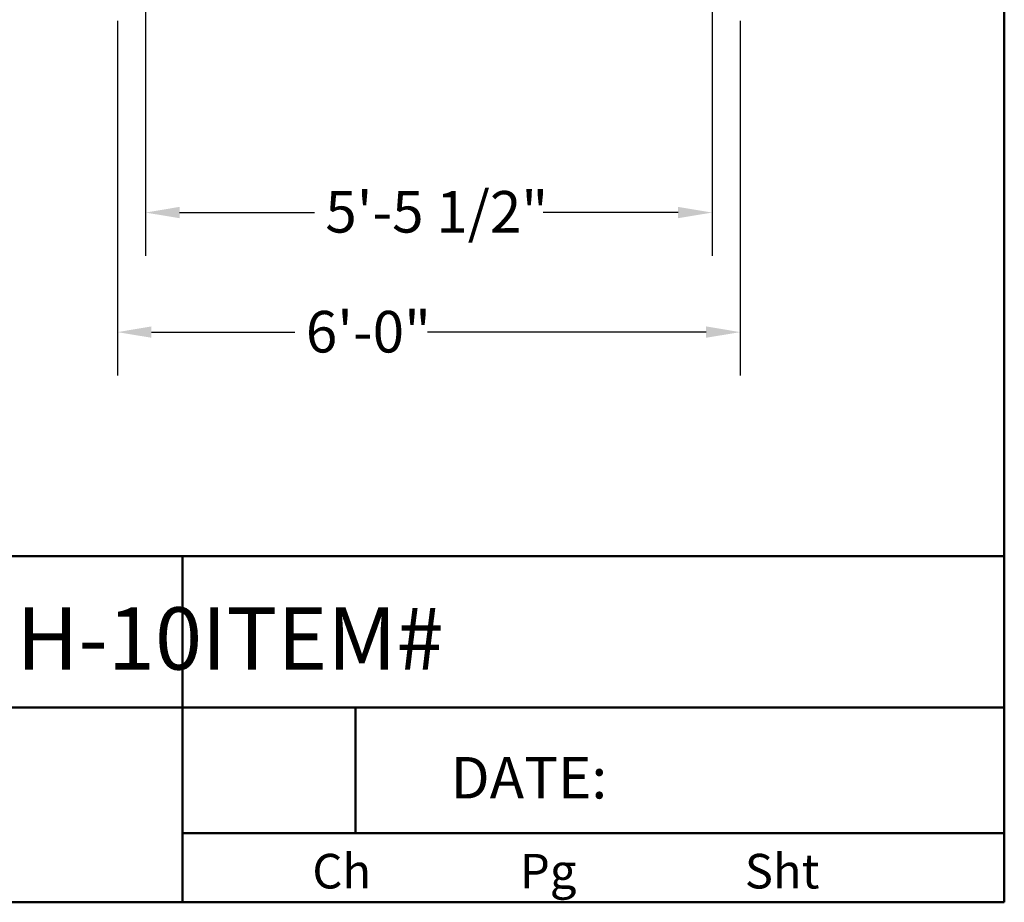
# Model space of a CAD drawing. Units: inches. Extents: x -2249 to 2249, y -1866 to 1866.
# Drawn here: x 216 to 330, y 10 to 112 of the extents above; entities that cross this region are included whole.
import ezdxf
from ezdxf.enums import TextEntityAlignment as Align

# ---------------------------------------------------------------- set-up
doc = ezdxf.new("R2010")
doc.units = ezdxf.units.IN
doc.header["$LTSCALE"] = 2160
doc.header["$MEASUREMENT"] = 0
for name, color, linetype, lineweight in [('Dimensions(ACME )', 7, 'Continuous', 25), ('Sketch Geometry(ACME )', 7, 'Continuous', 50), ('Symbols(ACME )', 7, 'Continuous', 25), ('Title (ANSI)', 7, 'Continuous', 50)]:
    doc.layers.add(name, color=color, linetype=linetype, lineweight=lineweight)
doc.styles.add('DEFAULT-ACME', font='arial.ttf')
doc.styles.add('Note Text (ANSI)', font='tahoma.ttf')
doc.styles.get("Standard").update_dxf_attribs({"font": 'ROMANS.shx'})
doc.dimstyles.new('DEFAULT-ACME -01', dxfattribs={"dimscale": 40, "dimtxt": 0.12, "dimasz": 0.098425, "dimexe": 0.125, "dimexo": 0.0625, "dimgap": 0.031496, "dimtad": 0, "dimtih": 1, "dimtoh": 1, "dimrnd": 1e-08, "dimzin": 1, "dimdsep": 46, "dimlunit": 4, "dimtxsty": 'DEFAULT-ACME', "dimcen": 0.09, "dimdle": 0.393701, "dimclrd": 256, "dimclre": 256, "dimclrt": 7, "dimadec": 0, "dimazin": 0, "dimtfac": 1, "dimtofl": 0, "dimtmove": 0, "dimatfit": 3, "dimfxl": 1, "dimfrac": 2, "dimtolj": 1, "dimtzin": 0, "dimlwd": 25, "dimlwe": 25, "dimarcsym": 0})

# ---------------------------------------------------------------- blocks, each defined once
blk = doc.blocks.new('*D14')
at = {"layer": 'Defpoints', "color": 0, "linetype": 'Continuous', "transparency": 16777216}
for p in [(227.47, 114.38), (299.47, 114.38), (299.47, 75.91)]:
    blk.add_point(p, dxfattribs=at)
at = {"layer": 'Dimensions(ACME )', "color": 156, "linetype": 'Continuous', "lineweight": 25, "true_color": 0x004080, "transparency": 16777216}
for p, q in [((227.47, 111.88), (227.47, 70.91)), ((299.47, 111.88), (299.47, 70.91)), ((231.4, 75.91), (247.99, 75.91)), ((295.53, 75.91), (263.3, 75.91))]:
    blk.add_line(p, q, dxfattribs=at)
at = {"layer": 'Dimensions(ACME )', "color": 156, "linetype": 'Continuous', "true_color": 0x004080, "transparency": 16777216}
for points in [[(231.4, 76.57), (231.4, 75.26), (227.47, 75.91)], [(295.53, 76.57), (295.53, 75.26), (299.47, 75.91)]]:
    blk.add_solid(points, dxfattribs=at)
at = {"layer": 'Dimensions(ACME )', "color": 7, "linetype": 'Continuous', "lineweight": 25, "transparency": 16777216, "insert": (249.25, 78.36), "char_height": 4.8, "attachment_point": 1, "style": 'DEFAULT-ACME'}
blk.add_mtext('\\A1;6\'-0"', dxfattribs=at)
blk = doc.blocks.new('Borders Back-Sheet2')
at = {"layer": 'Sketch Geometry(ACME )'}
for p, q in [((8.25, 0.25), (8.25, 10.75)), ((5.875, 1.25), (5.875, 0.8125)), ((5.875, 0.8125), (5.875, 0.25)), ((6.375, 0.45), (6.375, 0.8125)), ((8.25, 0.45), (5.875, 0.45)), ((0.25, 0.25), (8.25, 0.25))]:
    blk.add_line(p, q, dxfattribs=at)
at = {"layer": 'Title (ANSI)'}
for p, q in [((8.25, 1.25), (0.25, 1.25)), ((0.25, 0.8125), (8.25, 0.8125))]:
    blk.add_line(p, q, dxfattribs=at)
at = {"layer": 'Symbols(ACME )', "color": 7, "attachment_point": 1, "style": 'DEFAULT-ACME'}
for s, insert, char_height in [('\\fArial Narrow|b1|i0;\\H0.1800;H-10', (5.395, 1.1025), 0.18), ('\\fArial|b0|i0;DATE:', (6.65, 0.67), 0.12), ('\\fArial|b0|i0;\\H0.1000;Ch', (6.25, 0.39), 0.1), ('\\fArial|b0|i0;\\H0.1000;Sht', (7.5, 0.39), 0.1), ('\\fArial|b0|i0;\\H0.1000;Pg', (6.85, 0.39), 0.1)]:
    blk.add_mtext(s, dxfattribs=dict(at, insert=insert, char_height=char_height))
at = {"layer": 'Symbols(ACME )', "color": 7, "lineweight": 30, "flags": 63}
for tag, height, p in [('WT-TOP', 0.12, (4.595, 0.69)), ('Date', 0.12, (7.17, 0.67)), ('Co.', 0.16, (6.005, 0.7)), ('Sheet', 0.1, (7.73, 0.39)), ('Pg#', 0.1, (7.06, 0.39)), ('Ch#', 0.1, (6.48, 0.39))]:
    blk.add_attdef(tag, text='', height=height, dxfattribs=at).set_placement(p, align=Align.TOP_LEFT)
at = {"layer": 'Title (ANSI)', "color": 7, "insert": (5.93, 1.1025), "char_height": 0.18, "width": 0.740579, "attachment_point": 1, "style": 'Note Text (ANSI)'}
blk.add_mtext('\\fArial|b1|i0;\\H0.1800;ITEM#', dxfattribs=at)
at = {"layer": 'Title (ANSI)', "color": 7, "lineweight": 30, "flags": 63}
for tag, height, p in [('<Name>^M', 0.16, (1.25, 1.1725)), ('ITEM:', 0.16, (6.72, 1.1025)), ('<WT-B>', 0.12, (4.735, 0.45))]:
    blk.add_attdef(tag, text='', height=height, dxfattribs=at).set_placement(p, align=Align.TOP_LEFT)
blk = doc.blocks.new('*D22')
at = {"layer": 'Defpoints', "color": 0, "linetype": 'Continuous', "transparency": 16777216}
for p in [(230.72, 117.38), (296.22, 117.38), (296.22, 89.73)]:
    blk.add_point(p, dxfattribs=at)
at = {"layer": 'Dimensions(ACME )', "color": 156, "linetype": 'Continuous', "lineweight": 25, "true_color": 0x004080, "transparency": 16777216}
for p, q in [((230.72, 114.88), (230.72, 84.73)), ((296.22, 114.88), (296.22, 84.73)), ((234.65, 89.73), (250.24, 89.73)), ((292.28, 89.73), (276.7, 89.73))]:
    blk.add_line(p, q, dxfattribs=at)
at = {"layer": 'Dimensions(ACME )', "color": 156, "linetype": 'Continuous', "true_color": 0x004080, "transparency": 16777216}
for points in [[(234.65, 90.39), (234.65, 89.08), (230.72, 89.73)], [(292.28, 90.39), (292.28, 89.08), (296.22, 89.73)]]:
    blk.add_solid(points, dxfattribs=at)
at = {"layer": 'Dimensions(ACME )', "color": 7, "linetype": 'Continuous', "lineweight": 25, "transparency": 16777216, "insert": (251.5, 92.22), "char_height": 4.8, "attachment_point": 1, "style": 'DEFAULT-ACME'}
blk.add_mtext('\\A1;5\'-5 1/2"', dxfattribs=at)

msp = doc.modelspace()

# ---------------------------------------------------------------- block references
at = {"xscale": 40, "yscale": 40, "zscale": 40}
msp.add_blockref('Borders Back-Sheet2', (0, 0), dxfattribs=at)

# ---------------------------------------------------------------- dimensions: what is measured, and where the dimension line sits
at = {"layer": 'Dimensions(ACME )', "color": 156, "linetype": 'Continuous', "lineweight": 25, "true_color": 0x004080}
for base, p1, p2, picture, middle in [((296.218, 89.734), (230.718, 117.384), (296.218, 117.384), '*D22', (263.468, 89.734)), ((299.468, 75.914), (227.468, 114.384), (299.468, 114.384), '*D14', (255.644, 75.914))]:
    dim = msp.add_linear_dim(base=base, p1=p1, p2=p2, angle=180, dimstyle='DEFAULT-ACME -01', override={"dimgap": 0.031496, "dimtih": 0, "dimtoh": 0, "dimdec": 2, "dimlfac": 1, "dimtol": 0, "dimlim": 0, "dimtp": 0, "dimtm": 0, "dimtdec": 2, "dimatfit": 1}, dxfattribs=at)
    dim.commit()
    dim.dimension.update_dxf_attribs({"geometry": picture, "text_midpoint": middle, "dimtype": 160})

doc.saveas('drawing.dxf')
